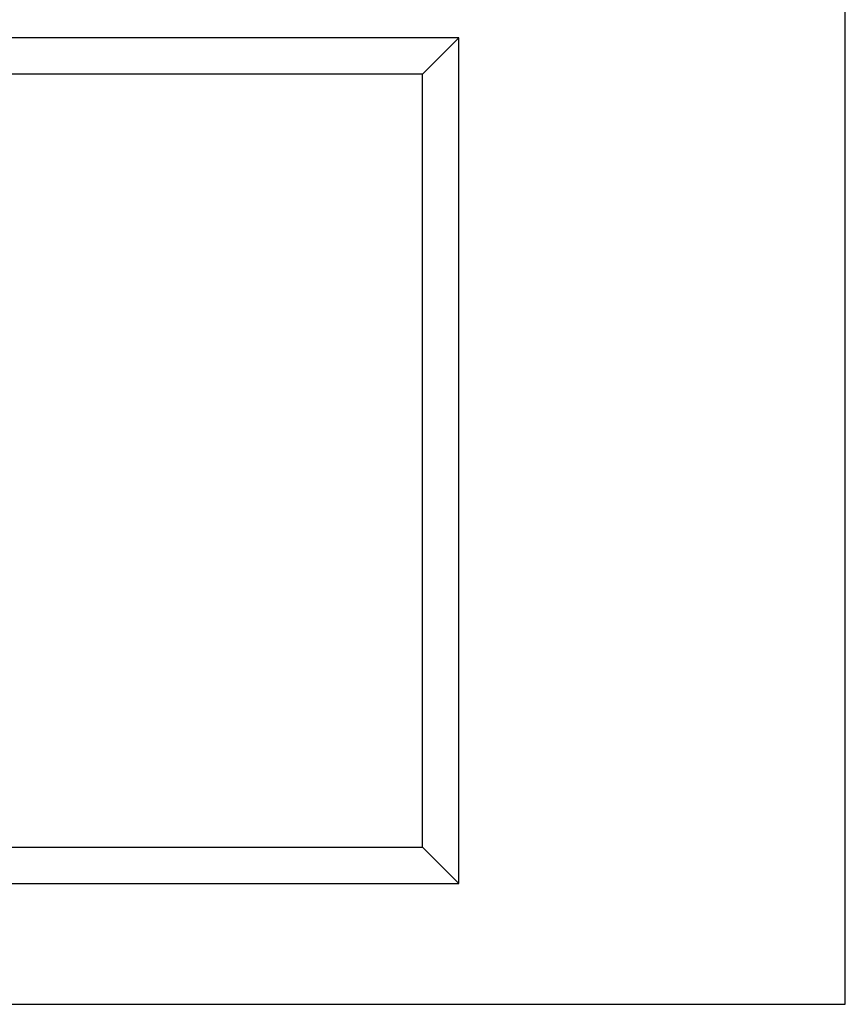
# Model space of a CAD drawing. Extents: x 3477 to 5083, y -487 to 1023.
# Drawn here: x 4375 to 4443, y 335 to 417 of the extents above; entities that cross this region are included whole.
import ezdxf

# ---------------------------------------------------------------- set-up
doc = ezdxf.new("R2010")
doc.units = 0
doc.header["$LTSCALE"] = 5
doc.linetypes.add('SLD-SOLID', pattern=[0])
doc.layers.add('ACO_DRAINAGE', color=7, linetype='SLD-SOLID')

# ---------------------------------------------------------------- blocks, each defined once
blk = doc.blocks.new('ACO_-_T0128_-_FRONT')
at = {"layer": 'ACO_DRAINAGE', "linetype": 'SLD-SOLID'}
for p, q in [((250, 0), (250, 120)), ((218, 80), (25, 80)), ((215, 77), (218, 80)), ((218, 10), (218, 80)), ((215, 77), (28, 77)), ((215, 13), (215, 77)), ((28, 13), (215, 13)), ((215, 13), (218, 10)), ((25, 10), (218, 10)), ((-250, 0), (250, 0))]:
    blk.add_line(p, q, dxfattribs=at)

msp = doc.modelspace()

# ---------------------------------------------------------------- block references
at = {"layer": 'ACO_DRAINAGE'}
msp.add_blockref('ACO_-_T0128_-_FRONT', (4193.015, 335.02), dxfattribs=at)

doc.saveas('drawing.dxf')
